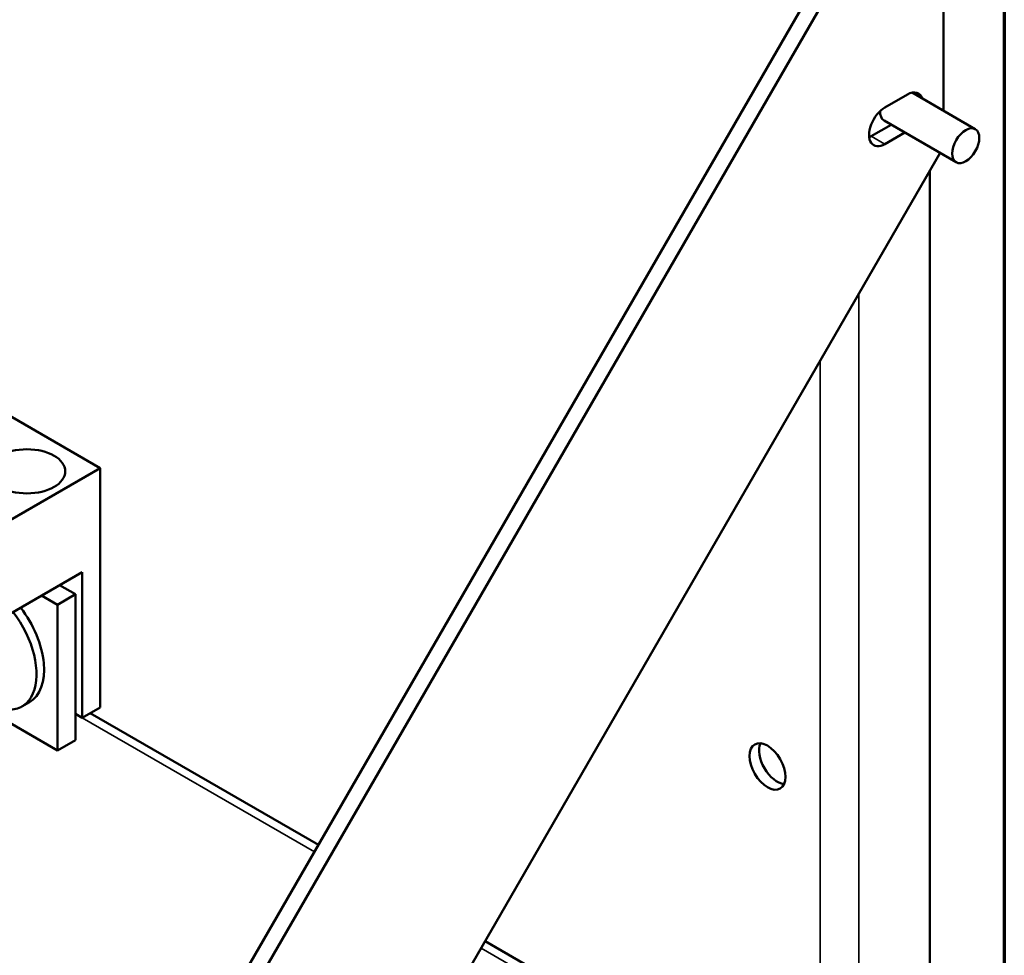
# Model space of a CAD drawing. Units: inches. Extents: x 4 to 172, y 2 to 134.
# Drawn here: x 160 to 170, y 74 to 83 of the extents above; entities that cross this region are included whole.
import ezdxf

# ---------------------------------------------------------------- set-up
doc = ezdxf.new("R2010")
doc.units = ezdxf.units.IN
doc.header["$LTSCALE"] = 8
doc.header["$MEASUREMENT"] = 0
doc.layers.get('0').update_dxf_attribs({"lineweight": 25})
for name, color, linetype, lineweight in [('Border (ANSI)', 7, 'Continuous', 70), ('Visible (ANSI)', 7, 'Continuous', 50), ('Visible Narrow (ANSI)', 7, 'Continuous', 35)]:
    doc.layers.add(name, color=color, linetype=linetype, lineweight=lineweight)

# ---------------------------------------------------------------- blocks, each defined once
blk = doc.blocks.new('Borders Default Border')
at = {"layer": 'Border (ANSI)', "flags": 128}
blk.add_lwpolyline([(0.75, 0.5), (0.75, 16.5), (21.25, 16.5), (21.25, 0.5), (0.75, 0.5)], dxfattribs=at)

msp = doc.modelspace()

# ---------------------------------------------------------------- linework, layer by layer
at = {"layer": 'Visible (ANSI)'}
for p, q in [((169.2685, 85.4941), (157.2123, 64.6122)), ((157.3466, 64.5347), (169.4028, 85.4166)), ((169.4028, 83.5099), (169.4028, 82.3099)), ((168.8292, 82.3415), (169.0492, 82.4685)), ((169.0958, 82.4872), (169.7158, 82.1293)), ((168.8211, 82.2127), (169.5283, 81.8045)), ((168.6954, 82.0601), (168.8897, 82.1732)), ((169.024, 82.0956), (168.8298, 81.9826)), ((169.3701, 81.8958), (160.3991, 66.3577)), ((169.2685, 71.7917), (169.2685, 81.7198)), ((159.7633, 79.5969), (161.1337, 78.8057)), ((161.1337, 78.8057), (160.2498, 78.2954)), ((161.1337, 78.8057), (161.1337, 76.4583)), ((160.9569, 77.7851), (160.2498, 77.3768)), ((160.9569, 77.7851), (160.9569, 76.3562)), ((160.8904, 77.5679), (160.7356, 77.6573)), ((160.5588, 77.5552), (160.7137, 77.4658)), ((160.8904, 77.5679), (160.7137, 77.4658)), ((160.8904, 76.139), (160.8904, 77.5679)), ((160.7137, 77.4658), (160.7137, 76.037)), ((160.7137, 76.037), (159.8591, 76.5304)), ((160.4399, 76.5111), (160.3657, 76.4682)), ((160.9569, 76.3562), (160.8904, 76.3946)), ((161.1337, 76.4583), (160.9569, 76.3562)), ((161.0359, 76.4019), (163.2732, 75.1101)), ((160.8904, 76.139), (160.7137, 76.037)), ((164.9076, 74.1666), (168.1618, 72.2878))]:
    msp.add_line(p, q, dxfattribs=at)
for centre, major_axis, start_param, end_param in [((169.0492, 82.2889), (0.11, 0.1905), 5.801817, 7.068583), ((168.8292, 82.1618), (-0.11, -0.1905), 3.926991, 7.0726), ((168.9149, 82.3751), (-0.0937, -0.1624), 5.448414, 6.283185), ((168.6948, 82.2394), (0.11, 0.1905), 3.798516, 3.931007), ((160.0207, 77.0658), (0.345, -0.5976), 5.300553, 8.080339), ((160.0949, 77.1086), (0.345, -0.5976), 0, 1.797154), ((167.7722, 75.9346), (-0.125, 0.2165), 0.388725, 2.752867)]:
    msp.add_ellipse(centre, major_axis=major_axis, ratio=0.57735, start_param=start_param, end_param=end_param, dxfattribs=at)
for centre, major_axis in [((169.622, 81.9669), (-0.0937, -0.1624)), ((160.4153, 78.7739), (-0.375, 0)), ((167.6775, 75.8799), (-0.125, 0.2165))]:
    msp.add_ellipse(centre, major_axis=major_axis, ratio=0.57735, dxfattribs=at)
at = {"layer": 'Visible Narrow (ANSI)'}
for p, q in [((168.6954, 82.0601), (168.8298, 81.9826)), ((168.5741, 71.3908), (168.5741, 80.5171)), ((168.1951, 79.8606), (168.1951, 72.255)), ((160.9574, 76.3565), (163.234, 75.0422)), ((164.8684, 74.0986), (168.0056, 72.2873))]:
    msp.add_line(p, q, dxfattribs=at)

# ---------------------------------------------------------------- block references
at = {"xscale": 8, "yscale": 8, "zscale": 8}
msp.add_blockref('Borders Default Border', (0, 0), dxfattribs=at)

doc.saveas('drawing.dxf')
